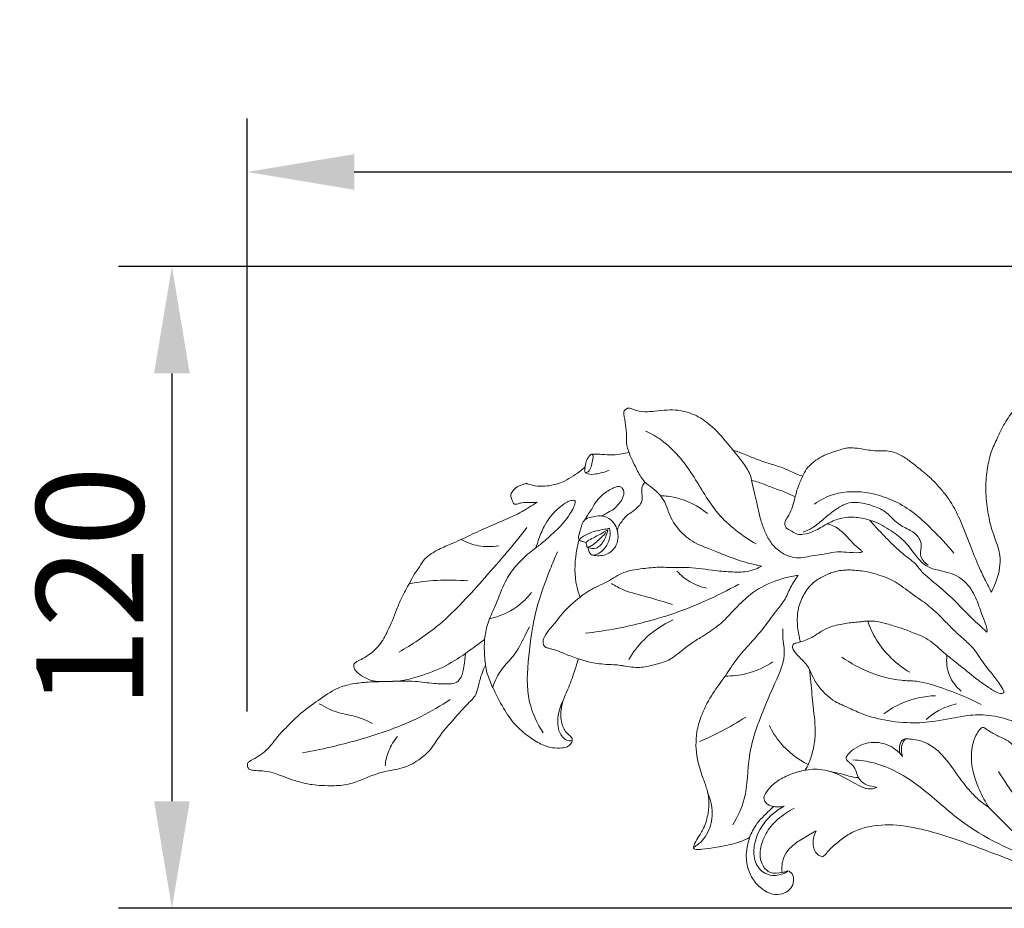
# Model space of a CAD drawing. Units: millimetres. Extents: x 0 to 2000, y 26 to 1183.
# Drawn here: x 455 to 639, y 662 to 828 of the extents above; entities that cross this region are included whole.
import ezdxf

# ---------------------------------------------------------------- set-up
doc = ezdxf.new("R2010")
doc.units = ezdxf.units.MM
doc.header["$MEASUREMENT"] = 0
doc.layers.get('0').update_dxf_attribs({"lineweight": 5})
doc.styles.add('Arial Black', font='txt')
doc.dimstyles.new('Default', dxfattribs={"dimscale": 20, "dimtxt": 1, "dimasz": 1, "dimexe": 0.5, "dimexo": 0.5, "dimgap": 0.25, "dimtad": 1, "dimtoh": 1, "dimdec": 0, "dimzin": 1, "dimdsep": 46, "dimtxsty": 'Arial Black', "dimcen": 0.5, "dimazin": 0, "dimtfac": 1, "dimtdec": 4, "dimtix": 1, "dimtmove": 1, "dimatfit": 3, "dimfxl": 1, "dimtolj": 1, "dimtzin": 1, "dimarcsym": 0})

# ---------------------------------------------------------------- blocks, each defined once
blk = doc.blocks.new('*D7')
at = {"color": 0, "lineweight": -2, "transparency": 16777216}
for p, q in [((497.14, 699.12), (497.14, 809.96)), ((1451.66, 699.12), (1451.66, 809.96)), ((517.14, 799.96), (1431.66, 799.96))]:
    blk.add_line(p, q, dxfattribs=at)
at = {"color": 0, "transparency": 16777216}
for points in [[(517.14, 803.29), (517.14, 796.63), (497.14, 799.96)], [(1431.66, 803.29), (1431.66, 796.63), (1451.66, 799.96)]]:
    blk.add_solid(points, dxfattribs=at)
at = {"layer": 'Defpoints', "color": 0, "transparency": 16777216}
for p in [(1451.66, 799.96), (497.14, 689.12), (1451.66, 689.12)]:
    blk.add_point(p, dxfattribs=at)
at = {"color": 0, "transparency": 16777216, "insert": (974.4, 815.3), "char_height": 20, "attachment_point": 5, "style": 'Arial Black'}
blk.add_mtext('\\A1;955', dxfattribs=at)
blk = doc.blocks.new('*D8')
at = {"color": 0, "lineweight": -2, "transparency": 16777216}
for p, q in [((964.4, 782.31), (473.04, 782.31)), ((483.04, 762.31), (483.04, 682.31)), ((1001.56, 662.31), (473.04, 662.31))]:
    blk.add_line(p, q, dxfattribs=at)
at = {"color": 0, "transparency": 16777216}
for points in [[(479.71, 762.31), (486.37, 762.31), (483.04, 782.31)], [(479.71, 682.31), (486.37, 682.31), (483.04, 662.31)]]:
    blk.add_solid(points, dxfattribs=at)
at = {"layer": 'Defpoints', "color": 0, "transparency": 16777216}
for p in [(974.4, 782.31), (483.04, 662.31), (1011.56, 662.31)]:
    blk.add_point(p, dxfattribs=at)
at = {"color": 0, "transparency": 16777216, "insert": (467.7, 722.31), "char_height": 20, "attachment_point": 5, "rotation": 90, "style": 'Arial Black'}
blk.add_mtext('\\A1;120', dxfattribs=at)
blk = doc.blocks.new('N-269_955_120')
for points, knots in [([(645.33, 726.17), (645.87, 726.7), (647.29, 728.17), (649.2, 730.65), (651.45, 733.3), (652.33, 736.22), (652.93, 738.74), (652.92, 740.96), (652.5, 742.76), (652.32, 744.67), (652.79, 746.65), (653.16, 749.27), (652.91, 751.94), (652.51, 754.39), (651.72, 756.29), (650.99, 758.21), (649.91, 759.96), (649.01, 761.3), (648.4, 762.08), (648.06, 762.47), (647.73, 762.53), (647.42, 762.35), (647.06, 762.01), (646.58, 761.18), (645.56, 759.7), (643.76, 758.12), (641.63, 756.66), (639.86, 754.72), (638.43, 752.55), (637.3, 750.01), (636.11, 747.56), (635.47, 744.41), (635.07, 740.8), (635.5, 737.1), (636.07, 733.75), (637.15, 730.98), (637.95, 728.44), (637.91, 725.93), (637.28, 723.64), (636.65, 722.15), (636.25, 721.41)], [0, 0, 0, 0, 3.776105, 10.176929, 15.566129, 20.825466, 25.123301, 28.436798, 31.767206, 34.301836, 37.861751, 41.816467, 47.436776, 51.080181, 54.108903, 57.672008, 61.269696, 64.283898, 65.688782, 66.234748, 66.780172, 67.187249, 67.980289, 69.206654, 71.920841, 76.913618, 80.986079, 84.712391, 89.943548, 93.843521, 98.491866, 103.447964, 109.716477, 116.475269, 121.90029, 126.562033, 131.235691, 135.039382, 138.816014, 143.023253, 143.023253, 143.023253, 143.023253]), ([(593.35, 726.29), (592.85, 726.37), (591.1, 726.69), (588.38, 727.56), (585.4, 728.77), (583.06, 729.67), (580.52, 730.68), (577.85, 732.68), (576.07, 735.62), (575.31, 738.17), (574.24, 739.73), (572.91, 740.9), (571.2, 742.02), (570.2, 743.87), (569.3, 745.68), (568.51, 747.42), (567.93, 749.09), (568.13, 750.9), (567.85, 752.68), (567.63, 754.13), (567.46, 755.24), (567.93, 755.64), (568.44, 755.9), (569.13, 755.67), (570.22, 755.2), (571.75, 755.08), (573.65, 755.27), (575.52, 755.5), (578.16, 755.47), (581.19, 754.57), (584.51, 752.17), (587.19, 748.86), (589.65, 745.92), (591.27, 743.49), (591.67, 740.93), (592.44, 738.21), (592.97, 735.25), (593.89, 732.74), (594.92, 730.64), (596.57, 728.99), (598.43, 728.01), (600.26, 727.74), (602.51, 728.17), (604.92, 728.48), (607.35, 729), (609.42, 728.86), (610.91, 728.75), (611.91, 728.83), (612.09, 728.91), (612.15, 728.93)], [280.617137, 280.617137, 280.617137, 280.617137, 283.099805, 289.467786, 294.775219, 299.094569, 301.931997, 308.385399, 315.274196, 318.602067, 321.542701, 324.506738, 327.427923, 331.543588, 334.643381, 337.56135, 341.057469, 343.197244, 346.529923, 349.921984, 350.719558, 351.806245, 352.66141, 353.460064, 355.22318, 358.659731, 360.86641, 364.758493, 368.017017, 373.920813, 380.126257, 388.133212, 394.950684, 399.319645, 402.340599, 407.690987, 413.395871, 417.223515, 420.962602, 424.941262, 428.605183, 431.233511, 433.957863, 439.943488, 443.357801, 446.238277, 450.168222, 450.842424, 451.150499, 451.150499, 451.150499, 451.150499]), ([(571.62, 751.53), (572.66, 751.04), (576.21, 749.03), (580.63, 743.47), (584.72, 735.6), (589.66, 731.94), (592.3, 730.42)], [0, 0, 0, 0, 5.718651, 20.076261, 34.404336, 49.559992, 49.559992, 49.559992, 49.559992]), ([(568.49, 747.54), (568.09, 747.43), (567.08, 747.2), (565.36, 747.04), (563.59, 747.15), (562.32, 747.23), (561.65, 747.23), (561.37, 747.15), (561.1, 746.88), (560.71, 746.38), (560.44, 745.63), (560.33, 745.06), (560.3, 744.82)], [-16.214511, -16.214511, -16.214511, -16.214511, -14.117079, -11.075681, -7.683229, -5.281668, -4.747533, -4.35816, -3.880923, -2.872888, -1.211378, 0, 0, 0, 0]), ([(601, 743.12), (600.57, 743.24), (599.4, 743.58), (597.49, 744.66), (594.75, 745.4), (592.06, 746.35), (590, 747.25), (588.73, 747.7), (588.19, 747.85), (587.99, 747.9)], [0, 0, 0, 0, 2.243776, 6.033054, 10.798783, 16.309891, 20.219287, 21.974182, 22.997451, 22.997451, 22.997451, 22.997451]), ([(636.25, 721.41), (635.88, 722.14), (635.12, 723.69), (633.69, 726.53), (632.26, 730.41), (630.56, 734.74), (628.8, 738.26), (627.06, 740.42), (625.53, 742.22), (623.49, 743.94), (621.34, 745.7), (619.47, 747.02), (617.8, 747.67), (616.29, 747.87), (614.8, 747.77), (613.35, 747.96), (611.87, 748.21), (610.64, 748.37), (609.61, 748.42), (608.72, 748.27), (607.86, 747.98), (606.66, 747.58), (605.55, 747.25), (604.28, 746.59), (603.26, 746), (602.38, 745.17), (601.52, 744.32), (600.89, 742.83), (600, 740.96), (599.4, 738.33), (598.71, 736.1), (597.64, 734.68), (597.63, 733.86), (598.01, 733.26), (598.88, 732.89), (599.78, 732.16), (601.46, 732.19), (603.36, 732.84), (605.44, 734.18), (607.7, 735.21), (610.17, 735.54), (612.45, 735.23), (615.18, 734.35), (617.81, 732.76), (620.53, 730.61), (622.09, 728.13), (623.93, 726.26), (626.03, 725.5), (628.62, 725.12), (631.48, 723.61), (633.44, 720.53), (634.31, 717.66), (635.12, 715.68), (635.5, 714.57), (635.46, 714.06), (635.45, 713.95)], [143.023253, 143.023253, 143.023253, 143.023253, 147.102171, 151.62351, 158.806422, 167.641992, 174.79484, 178.24686, 181.368234, 186.526193, 191.505622, 195.171, 197.880794, 200.284313, 202.686123, 205.315029, 207.517765, 210.162055, 211.463285, 212.640638, 214.618105, 215.975888, 218.935582, 220.356283, 223.071073, 224.73922, 226.360502, 229.066945, 232.629053, 236.668193, 242.462975, 244.066773, 245.287018, 246.293984, 247.409212, 249.924232, 251.825677, 255.377921, 259.850294, 264.107522, 267.585135, 272.097022, 275.457686, 281.795745, 287.240703, 292.516606, 296.287396, 300.021947, 303.360959, 309.305217, 315.390952, 320.990776, 324.146192, 326.107275, 326.680624, 326.680624, 326.680624, 326.680624]), ([(560.3, 744.82), (560.26, 744.63), (560.25, 744.34), (560.19, 743.96), (560.51, 743.63), (561.28, 744.17), (561.48, 745.14), (561.75, 746.04), (561.8, 746.68), (561.77, 747), (561.63, 747.15), (561.56, 747.2)], [0, 0, 0, 0, 0.961203, 1.474779, 1.802234, 2.973569, 4.844804, 6.936039, 7.562733, 8.046164, 8.490511, 8.490511, 8.490511, 8.490511]), ([(551.31, 738.2), (550.89, 738.2), (550.05, 738.17), (549.01, 738.17), (548.18, 738.08), (547.67, 737.89), (547.08, 737.77), (546.77, 738.25), (546.61, 738.81), (546.28, 739.51), (546.75, 740.36), (547.45, 741.08), (548.36, 741.41), (548.96, 741.64), (549.29, 741.73), (549.77, 741.61), (550.73, 741.28), (552.27, 741.14), (554.29, 741.37), (556.29, 742), (558.02, 743.11), (559.35, 743.96), (560.03, 744.56), (560.3, 744.82)], [125.483323, 125.483323, 125.483323, 125.483323, 127.555748, 129.671096, 130.642562, 131.671999, 132.486104, 133.240634, 134.179321, 135.499435, 136.77271, 138.657116, 140.46759, 141.467066, 141.876021, 142.15135, 143.858467, 146.946035, 149.711787, 153.957775, 157.218815, 159.922545, 161.761563, 161.761563, 161.761563, 161.761563]), ([(560.32, 743.83), (560.48, 743.71), (561.08, 743.35), (562.71, 743.53), (564.03, 743.83), (564.81, 744.22)], [0, 0, 0, 0, 0.965992, 3.376383, 7.727976, 7.727976, 7.727976, 7.727976]), ([(571.49, 741.97), (571.28, 741.74), (570.84, 741.07), (570.93, 739.77), (571.07, 738.45), (570.37, 737.48), (569.65, 736.86), (568.83, 736.25), (567.9, 735.64), (567.24, 734.68), (566.55, 733.86), (566.27, 733.04), (566.48, 732.25), (566.48, 731.22), (566.04, 729.69), (564.76, 728.54), (563.25, 728.17), (562.26, 728.24), (561.41, 728.36), (561.03, 728.97), (560.89, 729.46), (560.87, 729.72)], [0, 0, 0, 0, 1.555688, 3.782993, 6.297058, 7.879544, 9.482767, 11.029175, 12.95609, 14.957011, 16.734331, 18.336569, 18.959882, 20.764569, 23.387899, 26.655047, 28.764168, 30.939408, 31.627412, 32.86669, 34.169715, 34.169715, 34.169715, 34.169715]), ([(599.6, 739.23), (598.87, 739.57), (597.31, 740.28), (594.96, 741.04), (593.04, 741.91), (591.87, 742.18), (591.45, 742.26)], [0, 0, 0, 0, 4.003871, 8.495283, 12.303401, 14.430833, 14.430833, 14.430833, 14.430833]), ([(563.22, 735.66), (563.39, 735.7), (563.87, 735.85), (564.62, 736.39), (565.76, 736.87), (566.51, 737.83), (567.28, 738.78), (567.65, 739.84), (567.4, 740.82), (566.78, 741.23), (566.08, 741.12), (565.29, 740.74), (564.31, 740.27), (563.32, 739.41), (562.52, 738.5), (561.88, 737.7), (561.64, 737.05), (561, 736.22), (560.57, 735.48), (560.22, 734.9)], [0, 0, 0, 0, 0.846747, 2.467018, 4.582546, 6.841203, 8.39993, 10.670402, 12.134963, 13.073896, 14.079689, 15.461068, 17.46049, 19.432787, 21.942366, 23.515297, 24.455421, 25.374567, 28.709265, 28.709265, 28.709265, 28.709265]), ([(603.17, 737.88), (604.28, 738.65), (607.57, 740.34), (614.31, 740.31), (620.69, 737.44), (625.44, 732.94), (627.97, 730.27), (629.25, 728.72)], [0, 0, 0, 0, 6.716102, 18.017933, 32.141502, 40.426265, 50.42698, 50.42698, 50.42698, 50.42698]), ([(551.11, 729.74), (551.25, 730.18), (551.71, 731.5), (552.44, 733.45), (553.62, 735.4), (554.84, 736.67), (555.91, 737.58), (556.71, 738.16), (557.36, 738.44), (557.85, 738.59), (558.17, 738.58), (558.4, 738.53), (558.48, 738.34), (558.38, 737.88), (558.11, 737.07), (557.38, 735.86), (556.52, 734.65), (555.37, 733.39), (554.05, 732.24), (552.57, 730.78), (550.52, 729.32), (548.2, 727.35), (546.28, 725.07), (544.71, 722.05), (543.64, 719), (542.07, 715.82), (541.43, 712.77), (541.43, 709.58), (541.79, 706.36), (543.23, 703.12), (544.89, 699.83), (547.03, 696.61), (549.59, 694.52), (551.84, 692.97), (554.02, 692.27), (555.78, 692.2), (557.17, 692.47), (557.78, 693.22), (557.96, 693.83), (557.72, 694.38), (556.78, 694.99), (555.8, 696.74), (555.67, 699.16), (556.16, 701.29), (557.23, 703.44), (558.07, 705.95), (558.76, 707.98), (559.05, 708.92)], [0, 0, 0, 0, 2.28603, 6.995964, 10.283672, 13.573411, 15.699487, 17.280465, 18.44029, 19.229259, 19.78979, 20.052093, 20.304993, 20.726769, 22.341341, 24.555528, 27.722784, 29.686881, 33.037857, 36.41064, 40.008644, 45.519847, 51.569561, 54.619555, 62.436377, 67.614502, 72.16816, 77.802707, 83.425358, 88.096261, 95.311059, 101.801853, 107.117109, 111.632287, 115.329423, 118.267645, 120.463912, 121.974528, 122.855404, 123.47342, 124.810031, 128.256865, 132.955416, 136.578967, 139.026916, 144.846602, 149.713045, 149.713045, 149.713045, 149.713045]), ([(574.38, 739.45), (575.33, 739.42), (578.49, 739.03), (581.45, 737.52), (583.18, 736.12)], [0, 0, 0, 0, 4.707381, 15.77907, 15.77907, 15.77907, 15.77907]), ([(541.52, 712.58), (540.84, 712.09), (539.64, 711.21), (537.11, 709.31), (533.62, 707.13), (529.27, 705.63), (525.82, 704.71), (523.02, 704.74), (520.78, 704.62), (518.85, 705.53), (517.68, 706.31), (517.02, 707.2), (517.05, 708.05), (517.77, 708.56), (519.52, 709.33), (521.79, 711.12), (523.61, 714.5), (524.84, 717.51), (526, 720.62), (527.34, 722.74), (528.23, 724.66), (529.25, 725.93), (530.19, 727.81), (532.49, 729.24), (534.88, 730.31), (537.57, 731.41), (541.2, 733.23), (544.87, 734.72), (548, 736.16), (549.65, 737.17), (550.82, 737.89), (551.31, 738.2)], [0, 0, 0, 0, 4.197906, 7.385459, 15.743911, 24.47511, 30.266325, 33.284853, 38.407603, 41.127944, 43.736476, 45.383769, 46.423904, 47.540368, 49.461874, 56.116346, 61.265384, 68.402043, 72.298982, 77.722246, 80.830533, 82.790189, 85.797362, 91.110392, 95.661586, 98.943704, 105.522916, 115.869481, 118.638566, 122.636619, 125.483323, 125.483323, 125.483323, 125.483323]), ([(601.08, 732.61), (601.66, 732.84), (603.1, 733.52), (605.04, 735.23), (607.1, 736.88), (609.09, 738.06), (611.49, 738.34), (613.92, 737.62), (616.78, 736.52), (618.5, 734.1), (621.02, 733.14), (622.74, 731.85), (623.33, 730.07), (622.81, 728.59), (623.48, 727.24), (624.08, 726.66), (624.43, 726.44)], [0, 0, 0, 0, 3.116284, 7.848826, 12.750729, 16.278158, 19.174921, 24.476084, 28.720114, 34.118764, 38.449663, 42.027059, 44.319597, 47.303225, 49.308505, 51.384159, 51.384159, 51.384159, 51.384159]), ([(566.36, 732.75), (566.28, 733.15), (565.94, 734.11), (564.83, 735.35), (563.19, 735.78), (561.75, 735.51), (560.57, 735.3), (559.82, 734.48), (559.54, 733.47), (559.27, 732.46), (558.87, 731.24), (559.57, 730.94), (560.03, 730.84), (560.33, 730.73), (560.51, 730.65)], [0, 0, 0, 0, 2.038009, 4.985627, 7.878165, 9.970073, 12.324241, 13.537071, 15.303082, 17.331006, 19.294426, 20.162449, 20.666178, 21.691272, 21.691272, 21.691272, 21.691272]), ([(635.45, 713.95), (635.1, 714.25), (633.34, 715.78), (631.21, 717.99), (628.48, 720.76), (626.35, 722.51), (624.37, 724.22), (623.02, 725.41), (622.11, 726.78), (620.78, 727.74), (619.31, 728.91), (617.79, 730.32), (616.23, 731.92), (614.89, 733.31), (614.01, 734.3), (613.63, 734.74), (613.53, 734.86)], [326.680624, 326.680624, 326.680624, 326.680624, 328.964249, 338.30729, 341.881473, 348.322449, 351.991036, 354.918478, 357.236687, 360.086574, 362.954778, 366.595517, 370.363648, 374.089372, 376.190502, 376.969218, 376.969218, 376.969218, 376.969218]), ([(525.46, 710.19), (527.94, 711.59), (533.7, 715.37), (541.26, 723.73), (546.75, 730.02), (549.42, 733.47)], [0, 0, 0, 0, 14.157054, 34.022829, 55.711332, 55.711332, 55.711332, 55.711332]), ([(564.86, 733.32), (564.55, 733.28), (563.47, 733.06), (561.74, 732.8), (560.24, 732.02), (559.43, 731.52), (559.22, 731.24), (559.18, 731.19)], [10.730741, 10.730741, 10.730741, 10.730741, 12.278175, 16.240342, 19.182304, 20.601745, 20.926199, 20.926199, 20.926199, 20.926199]), ([(560.63, 729.8), (560.6, 729.97), (560.59, 730.25), (560.43, 730.78), (561.64, 731.47), (562.89, 732.11), (564.11, 732.79), (564.57, 733.05)], [0, 0, 0, 0, 0.845791, 1.413786, 2.51137, 6.603355, 9.263458, 9.263458, 9.263458, 9.263458]), ([(564.57, 733.05), (564.48, 732.66), (564.1, 731.57), (563.41, 730.17), (562.23, 729.53), (561.4, 729.6), (560.93, 729.69), (560.63, 729.8)], [9.263458, 9.263458, 9.263458, 9.263458, 11.265435, 15.003071, 16.699182, 17.500301, 19.090773, 19.090773, 19.090773, 19.090773]), ([(561.81, 728.3), (562.05, 728.34), (562.94, 728.57), (564.23, 729.72), (565.05, 731.53), (564.97, 732.81), (564.86, 733.32)], [0, 0, 0, 0, 1.185061, 4.523415, 8.134242, 10.730741, 10.730741, 10.730741, 10.730741]), ([(612.15, 728.93), (612.01, 729.08), (611.44, 729.66), (610.38, 730.45), (609.36, 731.7), (608.34, 732.73), (607.25, 733.55), (606.3, 734.01), (605.71, 734.13), (605.53, 734.16)], [451.150499, 451.150499, 451.150499, 451.150499, 452.148318, 455.201553, 457.672115, 460.146083, 462.385836, 464.431467, 465.337661, 465.337661, 465.337661, 465.337661]), ([(537.13, 731.25), (538.13, 730.7), (540.43, 729.85), (542.9, 729.87), (544.14, 730.09)], [0, 0, 0, 0, 5.679017, 11.956489, 11.956489, 11.956489, 11.956489]), ([(559.18, 731.19), (558.95, 730.39), (558.35, 727.54), (558.26, 723.81), (559.11, 721.15), (559.37, 720.49)], [20.926199, 20.926199, 20.926199, 20.926199, 25.061488, 35.396582, 38.909569, 38.909569, 38.909569, 38.909569]), ([(560.63, 729.8), (560.83, 729.83), (561.51, 730), (562.69, 731.03), (563.66, 731.91), (564.19, 732.56)], [19.090773, 19.090773, 19.090773, 19.090773, 20.125593, 22.496359, 26.672124, 26.672124, 26.672124, 26.672124]), ([(552.47, 695.09), (551.34, 696.85), (549.13, 701.48), (549.69, 709.6), (550.82, 717.97), (553.22, 724.35), (554.65, 727.86), (555.12, 728.93)], [0, 0, 0, 0, 10.412648, 24.679438, 39.448858, 52.519498, 58.3193, 58.3193, 58.3193, 58.3193]), ([(600.12, 724.55), (599.3, 724.43), (596.75, 723.9), (593.12, 722.51), (589.67, 719.76), (587.3, 717.09), (584.72, 714.66), (582.16, 713.1), (579.65, 711.55), (577.88, 710.03), (575.91, 708.58), (573.56, 707.92), (571.3, 707.34), (569.34, 707.32), (568.05, 707.53), (566.35, 707.84), (564.55, 707.85), (561.3, 708.18), (558.24, 709.1), (555.57, 710.32), (554.18, 710.75), (553.44, 710.93), (552.73, 711.11), (552.26, 711.98), (552.75, 713.31), (553.56, 714.45), (554.8, 715.78), (556.38, 717.95), (558.99, 720.32), (561.79, 722.2), (564.58, 723.3), (567.17, 725.27), (570.76, 725.79), (574.02, 726.15), (576.9, 725.95), (580.41, 726.09), (584.08, 725.47), (587.79, 725.13), (590.8, 725.15), (592.59, 725.87), (593.35, 726.29)], [113.733879, 113.733879, 113.733879, 113.733879, 117.820686, 126.703055, 132.739176, 139.564831, 144.464306, 150.288604, 154.38937, 159.150868, 161.860797, 166.462833, 171.111636, 173.452727, 176.131479, 177.60913, 182.062744, 185.034194, 193.835297, 197.751947, 199.621871, 201.045391, 201.590513, 203.177685, 205.189021, 208.278488, 210.162705, 214.212422, 221.62768, 227.523126, 230.86744, 236.529871, 243.361957, 248.413706, 252.877393, 257.682898, 265.874673, 271.234241, 276.304558, 280.617137, 280.617137, 280.617137, 280.617137]), ([(600.6, 712.12), (600.58, 712.17), (600.46, 712.51), (600.28, 713.3), (600.05, 714.53), (599.96, 715.84), (599.98, 716.96), (600.08, 717.88), (600.32, 718.88), (600.73, 720.03), (601.36, 721.28), (602.1, 722.33), (602.84, 723.07), (603.56, 723.64), (604.51, 724.18), (605.6, 724.75), (606.72, 725.16), (607.63, 725.42), (608.6, 725.52), (609.62, 725.58), (610.78, 725.52), (612.03, 725.37), (613.57, 725.12), (615.19, 724.61), (616.72, 724.15), (618.11, 723.45), (619.45, 722.55), (620.81, 721.57), (622, 720.68), (623.14, 719.92), (624.29, 719.07), (625.53, 718.02), (626.76, 716.83), (628.19, 715.4), (629.79, 713.75), (631.61, 712.18), (633.18, 710.65), (634.43, 708.61), (635.97, 706.65), (637.48, 704.75), (638.23, 703.55), (638.67, 702.88), (638.58, 702.63), (638.54, 702.56)], [-95.460549, -95.460549, -95.460549, -95.460549, -95.18789, -93.649863, -91.455749, -88.996494, -87.121532, -85.897178, -84.409897, -82.000975, -79.830028, -77.476227, -75.655169, -74.614118, -72.934618, -70.210697, -68.538011, -67.018845, -65.517804, -63.671123, -61.946846, -59.763375, -57.385784, -54.238347, -51.302711, -49.471696, -46.51233, -43.318465, -41.121656, -39.12026, -36.514772, -34.003858, -31.047222, -28.003895, -23.952024, -19.616313, -16.036248, -13.156564, -7.743417, -3.605332, -1.26221, -0.398179, 0, 0, 0, 0]), ([(527.41, 722.99), (529.11, 723.3), (532.77, 723.73), (536.46, 723.67), (538.4, 723.5)], [0, 0, 0, 0, 8.599508, 18.27031, 18.27031, 18.27031, 18.27031]), ([(577.46, 725.35), (578.19, 724.55), (579.88, 723.17), (581.92, 722.4), (582.97, 722.17)], [0, 0, 0, 0, 5.354881, 10.669483, 10.669483, 10.669483, 10.669483]), ([(591.07, 675.53), (590.1, 675.06), (587.94, 674.2), (584.9, 673.72), (582.61, 673.38), (581.4, 673.28), (580.84, 673.3), (580.47, 673.59), (580.81, 674.48), (581.45, 675.6), (582.73, 677.48), (583.33, 679.93), (583.55, 682.45), (583.08, 684.7), (582.14, 687.18), (581.01, 690.65), (580.92, 694.61), (582.03, 698.6), (583.76, 702.02), (586.26, 705.3), (588.34, 708.61), (590.97, 711.65), (593.69, 714.55), (595.66, 717.54), (597.68, 719.8), (598.62, 722.31), (599.62, 723.81), (600.12, 724.55)], [0, 0, 0, 0, 5.312862, 11.471483, 15.274655, 16.806629, 17.543039, 17.992042, 18.911704, 21.48213, 24.965604, 29.877401, 33.924073, 37.412799, 41.190421, 47.123099, 55.524039, 60.367469, 67.633456, 74.421965, 80.839199, 87.048527, 94.362489, 100.553327, 104.825929, 109.297353, 113.733879, 113.733879, 113.733879, 113.733879]), ([(560.36, 713.72), (563.87, 714.12), (571.54, 715.54), (581.15, 718.79), (587.01, 721.77), (589.03, 722.91)], [0, 0, 0, 0, 17.568118, 38.661631, 50.195799, 50.195799, 50.195799, 50.195799]), ([(565.21, 723.01), (565.95, 722.57), (568.1, 721.42), (572.07, 720.56), (575.08, 719.57), (576.62, 719.11)], [0, 0, 0, 0, 4.279395, 12.04426, 20.04672, 20.04672, 20.04672, 20.04672]), ([(542.43, 716.41), (544.25, 716.82), (547.24, 718.09), (549.49, 720.34), (550.26, 721.34)], [0, 0, 0, 0, 9.276829, 15.5839, 15.5839, 15.5839, 15.5839]), ([(568.47, 708.81), (569.26, 710.16), (571.56, 713.19), (574.77, 715.33), (576.78, 716.23)], [0, 0, 0, 0, 7.751739, 18.688333, 18.688333, 18.688333, 18.688333]), ([(543.03, 703.6), (543.46, 704.84), (544.45, 707.04), (547.29, 709.63), (548.66, 712.49), (549.61, 714.33), (549.88, 714.91)], [0, 0, 0, 0, 6.502265, 11.701204, 18.83538, 22.024982, 22.024982, 22.024982, 22.024982]), ([(587.9, 677.88), (588.8, 679.41), (590.82, 683.52), (590.49, 691.24), (593.21, 698.39), (595.87, 704.66), (597.92, 708.95), (597.27, 712.41), (597.25, 713.77), (597.25, 714.54)], [0, 0, 0, 0, 8.844445, 22.192437, 37.458532, 46.160018, 56.659641, 59.596113, 63.434139, 63.434139, 63.434139, 63.434139]), ([(638.54, 702.56), (638.45, 702.51), (638.17, 702.41), (637.18, 702.63), (635.6, 703.7), (633.05, 705.47), (630.31, 707.82), (627.48, 709.9), (625.54, 711.85), (623.7, 712.99), (621.65, 713.84), (619.34, 714.71), (616.9, 715.43), (615.05, 715.96), (613.63, 716.03), (612.63, 716), (611.64, 715.83), (610.13, 715.75), (608.39, 715.47), (606.39, 715.04), (604.66, 714.28), (602.89, 712.95), (601.12, 712.25), (599.86, 711.91), (599.2, 711.75), (598.98, 711.12), (599.45, 710.19), (600.63, 709), (602.15, 707.51), (602.9, 705.33), (604.4, 703.08), (606.69, 700.98), (609.68, 699.76), (612.43, 698.44), (616.25, 697.41), (620.81, 696.83), (626.16, 697.17), (630.77, 698.35), (635.46, 698.59), (639.02, 697.81), (642.16, 696.52), (644.1, 694.61), (645.13, 692.76), (645.6, 691.8), (645.72, 691.53)], [0, 0, 0, 0, 0.508638, 1.431089, 4.878207, 9.936862, 16.896483, 22.810978, 27.355215, 30.524682, 33.461914, 38.403369, 42.77521, 46.128679, 47.94632, 49.799525, 51.08765, 52.934001, 57.322089, 59.854718, 63.069781, 66.603411, 70.846314, 72.30861, 73.255875, 73.970082, 75.274253, 78.122381, 82.432557, 85.571471, 89.437368, 95.81535, 100.599739, 105.414677, 110.994989, 120.196199, 128.121868, 137.49646, 143.786679, 151.320249, 155.40776, 160.546613, 164.429665, 165.888018, 165.888018, 165.888018, 165.888018]), ([(613.16, 716.01), (613.58, 714.78), (615.33, 710.94), (618.53, 707.92), (621.01, 706.43)], [0, 0, 0, 0, 6.444662, 20.819695, 20.819695, 20.819695, 20.819695]), ([(541.67, 707.75), (541.43, 707.27), (540.87, 706.01), (540.41, 704.16), (539.94, 702.05), (537.98, 700.21), (535.68, 697.58), (533.07, 694.67), (531.36, 691.7), (529.34, 690.17), (527.71, 689.07), (526.08, 688.51), (524.33, 688.13), (522.41, 687.81), (520.2, 687.04), (518.24, 686.23), (515.94, 685.38), (513.62, 685.19), (511.22, 685.24), (509.04, 685.4), (506.91, 685.89), (504.78, 686.57), (503.05, 687.26), (501.51, 687.81), (500.13, 688.03), (498.91, 688.02), (498.13, 688.11), (497.45, 688.2), (497.16, 688.76), (497.1, 689.4), (497.72, 689.91), (498.72, 690.42), (500.05, 691.25), (501.59, 692.72), (502.87, 694.58), (504.89, 696.57), (507.16, 698.94), (510.44, 701.18), (513.52, 703.42), (516.81, 704.34), (520.09, 704.65), (524, 704.71), (528.1, 704.9), (531.84, 704.29), (534.4, 704.19), (536.35, 704.39), (537.38, 705.73), (537.66, 707.65), (537.9, 709.13), (537.93, 709.95)], [0, 0, 0, 0, 2.6941, 6.789313, 9.577343, 13.162015, 19.71484, 27.173553, 32.534478, 36.520036, 39.600889, 42.295136, 45.002555, 48.506798, 51.956183, 56.623493, 59.04169, 64.107681, 68.061771, 71.013661, 74.96688, 78.892065, 82.075565, 84.25161, 87.038728, 88.95444, 90.287768, 91.009968, 92.165494, 93.081602, 93.998997, 95.827773, 98.794494, 101.727028, 106.332253, 109.959434, 115.803571, 122.624614, 129.6739, 134.529001, 139.414111, 146.015882, 153.979595, 159.798698, 164.653886, 166.980511, 169.020219, 172.446398, 176.51306, 176.51306, 176.51306, 176.51306]), ([(608.3, 709.27), (609.99, 708.08), (613.56, 706.21), (618.41, 704.83), (622.96, 704.86), (628.01, 703.19), (632.01, 701.64), (634.37, 700.39)], [0, 0, 0, 0, 10.266726, 19.925964, 24.669852, 32.757246, 46.040531, 46.040531, 46.040531, 46.040531]), ([(627.97, 709.6), (627.82, 708.36), (628.05, 705.74), (629.7, 703.69), (630.65, 702.9)], [0, 0, 0, 0, 6.226037, 12.397274, 12.397274, 12.397274, 12.397274]), ([(586.47, 705.72), (587.83, 705.71), (591, 706.06), (593.93, 707.39), (595.43, 708.37)], [0, 0, 0, 0, 6.76173, 15.653719, 15.653719, 15.653719, 15.653719]), ([(602.27, 706.94), (602.35, 706.16), (602.61, 703.86), (602.91, 699.8), (603.54, 695.57), (603, 692.01), (602.34, 689.76), (601.69, 688.55), (601.42, 688.12)], [0, 0, 0, 0, 3.936681, 11.500811, 20.249745, 25.0361, 29.267071, 31.833159, 31.833159, 31.833159, 31.833159]), ([(616.13, 698.63), (617.2, 699.44), (620.2, 701.24), (623.69, 701.97), (625.81, 702.04)], [0, 0, 0, 0, 6.68911, 17.226145, 17.226145, 17.226145, 17.226145]), ([(507.47, 691.39), (510.95, 691.98), (518.49, 693.76), (527.87, 696.96), (533.34, 700.17), (535.1, 701.33)], [0, 0, 0, 0, 17.524835, 38.494626, 48.961577, 48.961577, 48.961577, 48.961577]), ([(510.57, 700.56), (511.69, 699.89), (513.94, 698.74), (517.51, 698.32), (519.59, 697.36), (520.55, 696.86)], [0, 0, 0, 0, 6.485865, 12.343586, 17.714913, 17.714913, 17.714913, 17.714913]), ([(557.9, 693.7), (557.72, 693.65), (556.85, 693.49), (555.22, 695.08), (555.07, 698.02), (555.65, 700.2), (556.21, 701.22)], [0, 0, 0, 0, 0.950231, 4.22988, 9.36205, 15.162472, 15.162472, 15.162472, 15.162472]), ([(624.06, 697.59), (624.75, 698.21), (626.51, 699.49), (628.57, 700.26), (629.77, 700.53)], [0, 0, 0, 0, 4.583879, 10.728933, 10.728933, 10.728933, 10.728933]), ([(581.71, 693.46), (583.05, 694.03), (586.01, 695.44), (588.85, 697.08), (590.38, 698.06)], [0, 0, 0, 0, 7.248455, 16.293208, 16.293208, 16.293208, 16.293208]), ([(594.75, 696.5), (595.29, 695.34), (597.15, 692.34), (600.04, 690.17), (602.02, 689.21)], [0, 0, 0, 0, 6.405996, 17.321077, 17.321077, 17.321077, 17.321077]), ([(635.79, 681.17), (635.13, 682.17), (633.7, 684.88), (632.33, 689.01), (632.61, 692.74), (633.39, 694.81), (634.07, 695.69), (634.45, 696.08), (634.73, 696.14), (635.25, 695.89), (636.16, 695.14), (637.81, 694.38), (639.71, 693.53), (640.81, 692.2), (641.23, 691.06), (641.47, 690.57), (641.57, 690.35)], [0, 0, 0, 0, 5.956567, 15.272149, 21.106745, 24.261909, 26.035536, 26.67816, 26.874931, 27.429357, 29.399726, 32.84014, 36.335558, 39.628523, 41.095955, 42.329777, 42.329777, 42.329777, 42.329777]), ([(525.23, 694.42), (524.56, 693.63), (523.47, 691.89), (523, 689.89), (522.91, 688.92)], [0, 0, 0, 0, 5.153152, 10.016853, 10.016853, 10.016853, 10.016853]), ([(614.88, 684.92), (614.56, 684.96), (613.68, 685.16), (612.11, 685.58), (611.12, 687.17), (610.82, 688.61), (610.05, 689.28), (609.57, 689.64), (609.27, 689.99), (609, 690.39), (609.54, 691.24), (610.54, 692.18), (612.3, 693.04), (614.86, 693.54), (617.66, 692.77), (619.17, 691.31), (619.64, 690.68)], [80.07074, 80.07074, 80.07074, 80.07074, 81.700954, 84.599415, 87.768661, 90.424858, 91.63679, 92.719729, 93.411824, 93.977056, 94.892441, 97.767691, 101.147245, 104.315293, 110.654393, 114.568165, 114.568165, 114.568165, 114.568165]), ([(619.24, 691.17), (619.13, 691.51), (619.01, 692.29), (619.2, 693.27), (619.7, 693.86), (620.3, 694.01), (621.7, 693.91), (624.52, 693.39), (627.72, 690.56), (630.05, 686.9), (632.37, 684.05), (634.24, 682.22), (635.36, 681.44), (635.79, 681.17)], [0, 0, 0, 0, 1.779172, 3.903452, 4.711981, 5.474026, 6.833374, 11.72717, 19.39495, 27.11698, 33.388275, 37.576677, 40.125329, 40.125329, 40.125329, 40.125329]), ([(619.64, 690.68), (619.52, 691.04), (619.37, 691.91), (619.52, 693.11), (619.98, 693.75), (620.18, 693.96)], [114.568165, 114.568165, 114.568165, 114.568165, 116.454879, 118.915523, 120.32519, 120.32519, 120.32519, 120.32519]), ([(610.35, 690.06), (611.68, 689.99), (616.17, 689.37), (623.15, 685.32), (631.78, 676.85), (640.11, 673.02), (645.38, 671.17)], [0, 0, 0, 0, 6.584493, 22.335616, 38.905439, 66.678326, 66.678326, 66.678326, 66.678326]), ([(597.51, 681.37), (597.21, 681.31), (596.57, 681.25), (595.51, 681.27), (594.48, 681.63), (593.81, 682.31), (593.67, 683.19), (594.32, 684.26), (595.6, 685.76), (597.93, 687.11), (600.85, 688.13), (604.42, 688.51), (608.27, 687.28), (611.08, 685.27), (613.51, 684.44), (614.55, 684.76), (614.88, 684.92)], [32.856999, 32.856999, 32.856999, 32.856999, 34.347852, 36.042049, 38.117215, 39.633721, 40.495554, 42.36679, 45.532861, 50.37882, 55.431387, 60.905955, 67.904081, 74.888432, 78.230234, 80.07074, 80.07074, 80.07074, 80.07074]), ([(605.84, 687.97), (606.98, 687.69), (608.69, 687.37), (610.53, 686.76), (611.27, 686.74), (611.44, 686.74)], [0, 0, 0, 0, 5.840703, 8.680751, 9.516612, 9.516612, 9.516612, 9.516612]), ([(637.63, 687.91), (639.58, 684.56), (644.52, 678.02), (654.22, 670.23), (662.25, 667.31), (666.3, 666.43)], [0, 0, 0, 0, 19.261299, 40.377896, 60.975491, 60.975491, 60.975491, 60.975491]), ([(580.56, 673.66), (581.18, 674.03), (582.71, 675.25), (584.48, 678.88), (583.97, 682.25), (583.2, 684.03)], [0, 0, 0, 0, 3.57364, 9.576456, 19.200683, 19.200683, 19.200683, 19.200683]), ([(595.59, 681.32), (595.21, 681), (593.9, 679.8), (591.96, 677.83), (590.84, 675.08), (590.31, 672.45), (590.59, 669.79), (591.83, 667.26), (593.65, 665.58), (595.72, 664.69), (597.67, 665.06), (599.06, 666.18), (599.44, 667.72), (599.03, 668.92), (598.42, 669.23), (598.21, 669.31)], [-45.836843, -45.836843, -45.836843, -45.836843, -43.364977, -36.981681, -32.373653, -28.807868, -23.695754, -19.378425, -15.115233, -11.56272, -8.657325, -5.656715, -3.24395, -1.109569, 0, 0, 0, 0]), ([(598.21, 669.31), (598.13, 669.22), (597.87, 668.96), (597.05, 668.71), (595.72, 668.3), (593.56, 668.73), (591.83, 670.98), (591.74, 674.28), (592.99, 677.37), (595.06, 679.83), (596.67, 680.93), (597.51, 681.37)], [0, 0, 0, 0, 0.593712, 1.791576, 4.154351, 7.511062, 12.019338, 17.055373, 23.260054, 28.18253, 32.856999, 32.856999, 32.856999, 32.856999]), ([(757.6, 681.39), (755.75, 680.19), (752.18, 678.05), (746.48, 674.97), (739.16, 671.94), (729.35, 668.63), (717.35, 665.99), (704.73, 664.38), (693.27, 663.76), (682.04, 663.6), (669.73, 663.92), (656.73, 666.23), (646.32, 668.49), (639.51, 671.57), (634.86, 673.23), (629.53, 675.31), (624.02, 676.98), (618.03, 678.15), (613.09, 677.73), (609.69, 676.32), (607.64, 674.7), (606.02, 673.42), (605.23, 672.31), (604.81, 672.02), (604.69, 671.95)], [0, 0, 0, 0, 10.965734, 20.704908, 32.187268, 50.27186, 72.150724, 93.145933, 113.470152, 129.197897, 149.015648, 174.57209, 194.83805, 201.609007, 211.662564, 219.413896, 230.051311, 240.283639, 249.598047, 254.181268, 258.375369, 262.557546, 264.373258, 265.064108, 265.064108, 265.064108, 265.064108]), ([(599.37, 681.01), (598.81, 680.72), (597.25, 679.75), (594.94, 677.86), (593.36, 674.95), (592.81, 672.25), (593.48, 670.15), (594.96, 668.63), (596.81, 668.95), (597.86, 669.18), (598.21, 669.31)], [0, 0, 0, 0, 3.130358, 9.142878, 14.554603, 19.371975, 22.285337, 25.335902, 28.917107, 30.782421, 30.782421, 30.782421, 30.782421]), ([(647.5, 670.99), (645.38, 672.46), (641.28, 675.65), (637.56, 679.26), (635.79, 681.17)], [-25.764334, -25.764334, -25.764334, -25.764334, -12.914015, 0, 0, 0, 0]), ([(603.49, 676.76), (603.27, 676.64), (602.2, 676.05), (600.46, 675.1), (598.55, 673.63), (597.42, 672.03), (597.08, 670.44), (597.07, 669.49), (597.12, 669.03)], [274.367541, 274.367541, 274.367541, 274.367541, 275.577855, 280.431042, 284.250022, 287.505899, 289.892294, 292.202917, 292.202917, 292.202917, 292.202917]), ([(604.69, 671.95), (604.35, 672.04), (603.32, 672.5), (602.73, 674.54), (603.1, 676.05), (603.49, 676.76)], [265.064108, 265.064108, 265.064108, 265.064108, 266.83154, 270.381366, 274.367541, 274.367541, 274.367541, 274.367541])]:
    blk.add_open_spline(points, degree=3, knots=knots)

msp = doc.modelspace()

# ---------------------------------------------------------------- block references
msp.add_blockref('N-269_955_120', (0, 0))

# ---------------------------------------------------------------- dimensions: what is measured, and where the dimension line sits
dim = msp.add_linear_dim(base=(1451.66, 799.96), p1=(497.14, 689.12), p2=(1451.66, 689.12), dimstyle='Default')
dim.commit()
dim.dimension.update_dxf_attribs({"geometry": '*D7', "text_midpoint": (974.4, 815.3)})
dim = msp.add_linear_dim(base=(483.04, 662.31), p1=(974.4, 782.31), p2=(1011.56, 662.31), angle=90, dimstyle='Default')
dim.commit()
dim.dimension.update_dxf_attribs({"geometry": '*D8', "text_midpoint": (467.7, 722.31)})

doc.saveas('drawing.dxf')
